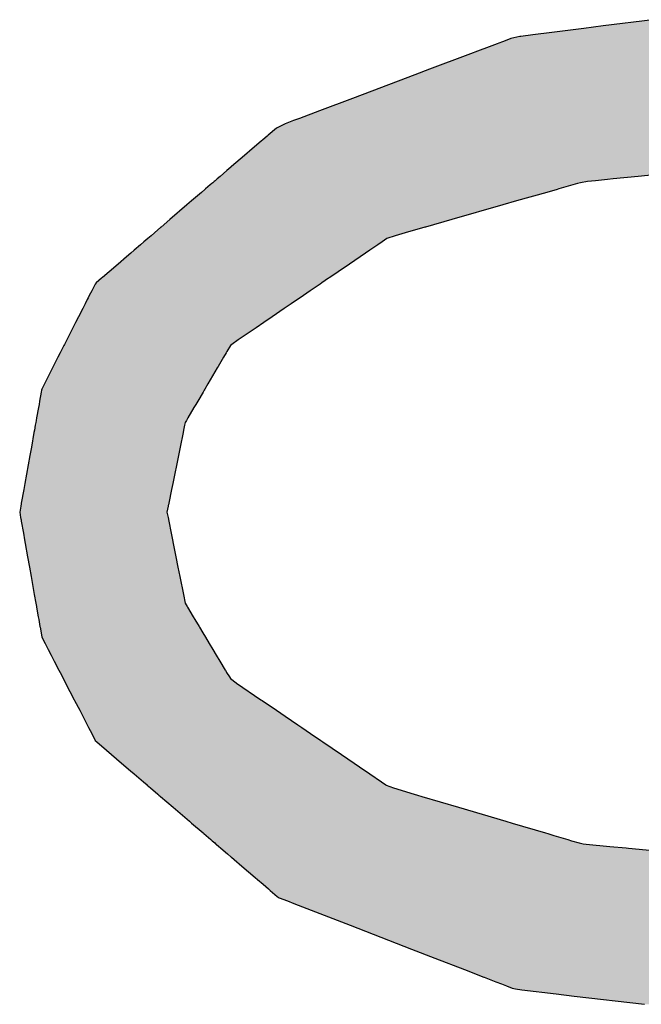
# Model space of a CAD drawing. Extents: x 9 to 585, y -104 to 369.
# Drawn here: x 374 to 378, y -12 to -5 of the extents above; entities that cross this region are included whole.
import ezdxf

# ---------------------------------------------------------------- set-up
doc = ezdxf.new("R2010")
doc.units = 0
doc.layers.add('EBENE_1', color=160, linetype='CONTINUOUS')

# ---------------------------------------------------------------- blocks, each defined once
blk = doc.blocks.new('*U23')
at = {"layer": 'EBENE_1', "color": 7, "linetype": 'CONTINUOUS'}
for p, q in [((20.2903, -34.5493), (20.2562, -34.5536)), ((20.3785, -34.5382), (20.2903, -34.5493)), ((20.1426, -34.5679), (20.1265, -34.5718)), ((20.1441, -34.5677), (20.1426, -34.5679)), ((20.1654, -34.565), (20.1441, -34.5677)), ((20.1995, -34.5607), (20.1654, -34.565)), ((20.2562, -34.5536), (20.1995, -34.5607)), ((20.1025, -34.5809), (20.0831, -34.5882)), ((20.105, -34.5799), (20.1025, -34.5809)), ((20.112, -34.5773), (20.105, -34.5799)), ((20.1226, -34.5733), (20.112, -34.5773)), ((20.1265, -34.5718), (20.1226, -34.5733)), ((20.0503, -34.6006), (19.9823, -34.6262)), ((20.0719, -34.5924), (20.0503, -34.6006)), ((20.0831, -34.5882), (20.0719, -34.5924)), ((19.9565, -34.636), (19.8801, -34.6649)), ((19.9823, -34.6262), (19.9565, -34.636)), ((19.8801, -34.6649), (19.8454, -34.678)), ((19.8454, -34.678), (19.7873, -34.6999)), ((19.7873, -34.6999), (19.7515, -34.7134)), ((19.7263, -34.7229), (19.7106, -34.7306)), ((19.7412, -34.7173), (19.7263, -34.7229)), ((19.7515, -34.7134), (19.7412, -34.7173)), ((19.7106, -34.7306), (19.6958, -34.7433)), ((19.6839, -34.7536), (19.672, -34.7637)), ((19.6864, -34.7514), (19.6839, -34.7536)), ((19.694, -34.7449), (19.6864, -34.7514)), ((19.6958, -34.7433), (19.694, -34.7449)), ((19.6718, -34.7639), (19.6502, -34.7825)), ((19.672, -34.7637), (19.6718, -34.7639)), ((19.6351, -34.7954), (19.6305, -34.7994)), ((19.6354, -34.7952), (19.6351, -34.7954)), ((19.6502, -34.7825), (19.6354, -34.7952)), ((19.6227, -34.8061), (19.6108, -34.8163)), ((19.6296, -34.8002), (19.6227, -34.8061)), ((19.6305, -34.7994), (19.6296, -34.8002)), ((20.4523, -34.8061), (20.3522, -34.8163)), ((19.5961, -34.829), (19.5933, -34.8313)), ((19.5978, -34.8275), (19.5961, -34.829)), ((19.6001, -34.8255), (19.5978, -34.8275)), ((19.6018, -34.824), (19.6001, -34.8255)), ((19.6043, -34.8219), (19.6018, -34.824)), ((19.6055, -34.8209), (19.6043, -34.8219)), ((19.6108, -34.8163), (19.6055, -34.8209)), ((20.2447, -34.829), (20.2365, -34.8313)), ((20.2498, -34.8275), (20.2447, -34.829)), ((20.2627, -34.8255), (20.2498, -34.8275)), ((20.2768, -34.824), (20.2627, -34.8255)), ((20.298, -34.8219), (20.2768, -34.824)), ((20.3078, -34.8209), (20.298, -34.8219)), ((20.3522, -34.8163), (20.3078, -34.8209)), ((19.5779, -34.8446), (19.5601, -34.8599)), ((19.584, -34.8393), (19.5779, -34.8446)), ((19.585, -34.8385), (19.584, -34.8393)), ((19.5933, -34.8313), (19.585, -34.8385)), ((20.1902, -34.8446), (20.1368, -34.8599)), ((20.2086, -34.8393), (20.1902, -34.8446)), ((20.2114, -34.8385), (20.2086, -34.8393)), ((20.2365, -34.8313), (20.2114, -34.8385)), ((19.5601, -34.8599), (19.5519, -34.8669)), ((20.1368, -34.8599), (20.1121, -34.8669)), ((19.5519, -34.8669), (19.5218, -34.8928)), ((20.1121, -34.8669), (20.0219, -34.8928)), ((19.5218, -34.8928), (19.5062, -34.9062)), ((20.0219, -34.8928), (19.9751, -34.9062)), ((19.4942, -34.9165), (19.4883, -34.9215)), ((19.5057, -34.9066), (19.4942, -34.9165)), ((19.5062, -34.9062), (19.5057, -34.9066)), ((19.9392, -34.9165), (19.9216, -34.9215)), ((19.9737, -34.9066), (19.9392, -34.9165)), ((19.9751, -34.9062), (19.9737, -34.9066)), ((19.4756, -34.9324), (19.4696, -34.9376)), ((19.4825, -34.9265), (19.4756, -34.9324)), ((19.4883, -34.9215), (19.4825, -34.9265)), ((19.898, -34.9324), (19.8905, -34.9376)), ((19.9067, -34.9265), (19.898, -34.9324)), ((19.9216, -34.9215), (19.9067, -34.9265)), ((19.4523, -34.9525), (19.4449, -34.9588)), ((19.4585, -34.9471), (19.4523, -34.9525)), ((19.4696, -34.9376), (19.4585, -34.9471)), ((19.8686, -34.9525), (19.8593, -34.9588)), ((19.8765, -34.9471), (19.8686, -34.9525)), ((19.8905, -34.9376), (19.8765, -34.9471)), ((19.4449, -34.9588), (19.4297, -34.9718)), ((19.8593, -34.9588), (19.8403, -34.9718)), ((19.4138, -34.9855), (19.402, -34.9956)), ((19.4297, -34.9718), (19.4138, -34.9855)), ((19.8202, -34.9855), (19.8054, -34.9956)), ((19.8403, -34.9718), (19.8202, -34.9855)), ((19.3909, -35.0052), (19.3891, -35.0074)), ((19.4003, -34.9971), (19.3909, -35.0052)), ((19.402, -34.9956), (19.4003, -34.9971)), ((19.7914, -35.0052), (19.7882, -35.0074)), ((19.8033, -34.9971), (19.7914, -35.0052)), ((19.8054, -34.9956), (19.8033, -34.9971)), ((19.383, -35.0193), (19.3788, -35.0277)), ((19.3891, -35.0074), (19.383, -35.0193)), ((19.7708, -35.0193), (19.7585, -35.0277)), ((19.7882, -35.0074), (19.7708, -35.0193)), ((19.3752, -35.0348), (19.3713, -35.0424)), ((19.3767, -35.0317), (19.3752, -35.0348)), ((19.3788, -35.0277), (19.3767, -35.0317)), ((19.7481, -35.0348), (19.7369, -35.0424)), ((19.7526, -35.0317), (19.7481, -35.0348)), ((19.7585, -35.0277), (19.7526, -35.0317)), ((19.3671, -35.0507), (19.3596, -35.0654)), ((19.3713, -35.0424), (19.3671, -35.0507)), ((19.7247, -35.0507), (19.7032, -35.0654)), ((19.7369, -35.0424), (19.7247, -35.0507)), ((19.3596, -35.0654), (19.3545, -35.0754)), ((19.7032, -35.0654), (19.6886, -35.0754)), ((19.3497, -35.0849), (19.3387, -35.1066)), ((19.3545, -35.0754), (19.3497, -35.0849)), ((19.6747, -35.0849), (19.6429, -35.1066)), ((19.6886, -35.0754), (19.6747, -35.0849)), ((19.3387, -35.1066), (19.3346, -35.1146)), ((19.6429, -35.1066), (19.6314, -35.1146)), ((19.3284, -35.1268), (19.327, -35.1295)), ((19.3338, -35.1162), (19.3284, -35.1268)), ((19.3346, -35.1146), (19.3338, -35.1162)), ((19.623, -35.1268), (19.6214, -35.1295)), ((19.6292, -35.1162), (19.623, -35.1268)), ((19.6314, -35.1146), (19.6292, -35.1162)), ((19.3232, -35.137), (19.3148, -35.1536)), ((19.327, -35.1295), (19.3232, -35.137)), ((19.617, -35.137), (19.6073, -35.1536)), ((19.6214, -35.1295), (19.617, -35.137)), ((19.3134, -35.1563), (19.2992, -35.1843)), ((19.3148, -35.1536), (19.3134, -35.1563)), ((19.6057, -35.1563), (19.5893, -35.1843)), ((19.6073, -35.1536), (19.6057, -35.1563)), ((19.2941, -35.1959), (19.2935, -35.1993)), ((19.2945, -35.1939), (19.2941, -35.1959)), ((19.2992, -35.1843), (19.2945, -35.1939)), ((19.5824, -35.1959), (19.5805, -35.1993)), ((19.5836, -35.1939), (19.5824, -35.1959)), ((19.5893, -35.1843), (19.5836, -35.1939)), ((19.2907, -35.2151), (19.2896, -35.2214)), ((19.2935, -35.1993), (19.2907, -35.2151)), ((19.5712, -35.2151), (19.5675, -35.2214)), ((19.5805, -35.1993), (19.5712, -35.2151)), ((19.2886, -35.2266), (19.2853, -35.245)), ((19.2896, -35.2214), (19.2886, -35.2266)), ((19.5644, -35.2266), (19.5537, -35.245)), ((19.5675, -35.2214), (19.5644, -35.2266)), ((19.2845, -35.2495), (19.2838, -35.2533)), ((19.2853, -35.245), (19.2845, -35.2495)), ((19.5511, -35.2495), (19.5488, -35.2533)), ((19.5537, -35.245), (19.5511, -35.2495)), ((19.2814, -35.2668), (19.2806, -35.271)), ((19.283, -35.2577), (19.2814, -35.2668)), ((19.2838, -35.2533), (19.283, -35.2577)), ((19.5461, -35.2668), (19.5452, -35.271)), ((19.5479, -35.2577), (19.5461, -35.2668)), ((19.5488, -35.2533), (19.5479, -35.2577)), ((19.2806, -35.271), (19.276, -35.2966)), ((19.5452, -35.271), (19.54, -35.2966)), ((19.276, -35.2966), (19.2734, -35.3115)), ((19.54, -35.2966), (19.537, -35.3115)), ((19.2734, -35.3115), (19.2644, -35.3613)), ((19.537, -35.3115), (19.5268, -35.3613)), ((19.2625, -35.372), (19.2582, -35.3963)), ((19.2644, -35.3613), (19.2625, -35.372)), ((19.5246, -35.372), (19.5197, -35.3963)), ((19.5268, -35.3613), (19.5246, -35.372)), ((19.2572, -35.4019), (19.2553, -35.4121)), ((19.2574, -35.4006), (19.2572, -35.4019)), ((19.2577, -35.399), (19.2574, -35.4006)), ((19.2582, -35.3963), (19.2577, -35.399)), ((19.5185, -35.4019), (19.5165, -35.4121)), ((19.5188, -35.4006), (19.5185, -35.4019)), ((19.5191, -35.399), (19.5188, -35.4006)), ((19.5197, -35.3963), (19.5191, -35.399)), ((19.2553, -35.4121), (19.257, -35.4217)), ((19.257, -35.4217), (19.2575, -35.4245)), ((19.2575, -35.4245), (19.2577, -35.4255)), ((19.5165, -35.4121), (19.5184, -35.4217)), ((19.5184, -35.4217), (19.519, -35.4245)), ((19.519, -35.4245), (19.5191, -35.4255)), ((19.2577, -35.4255), (19.2582, -35.428)), ((19.2582, -35.428), (19.262, -35.4497)), ((19.5191, -35.4255), (19.5197, -35.428)), ((19.5197, -35.428), (19.524, -35.4497)), ((19.262, -35.4497), (19.2641, -35.4616)), ((19.524, -35.4497), (19.5264, -35.4616)), ((19.2641, -35.4616), (19.2652, -35.4681)), ((19.2652, -35.4681), (19.2694, -35.4915)), ((19.5264, -35.4616), (19.5277, -35.4681)), ((19.5277, -35.4681), (19.5323, -35.4915)), ((19.2694, -35.4915), (19.2726, -35.5096)), ((19.5323, -35.4915), (19.5359, -35.5096)), ((19.2726, -35.5096), (19.2756, -35.5265)), ((19.5359, -35.5096), (19.5393, -35.5265)), ((19.2756, -35.5265), (19.2812, -35.5582)), ((19.5393, -35.5265), (19.5456, -35.5582)), ((19.2812, -35.5582), (19.2812, -35.5584)), ((19.2812, -35.5584), (19.2839, -35.5735)), ((19.5456, -35.5582), (19.5457, -35.5584)), ((19.5457, -35.5584), (19.5487, -35.5735)), ((19.2839, -35.5735), (19.2839, -35.5738)), ((19.2839, -35.5738), (19.285, -35.5797)), ((19.285, -35.5797), (19.2851, -35.5808)), ((19.2851, -35.5808), (19.2882, -35.5978)), ((19.5487, -35.5735), (19.5488, -35.5738)), ((19.5488, -35.5738), (19.5521, -35.5797)), ((19.5521, -35.5797), (19.5527, -35.5808)), ((19.5527, -35.5808), (19.563, -35.5978)), ((19.2882, -35.5978), (19.289, -35.6027)), ((19.563, -35.5978), (19.5659, -35.6027)), ((19.289, -35.6027), (19.2913, -35.6153)), ((19.2913, -35.6153), (19.2914, -35.6164)), ((19.2914, -35.6164), (19.2932, -35.6262)), ((19.5659, -35.6027), (19.5735, -35.6153)), ((19.5735, -35.6153), (19.5741, -35.6164)), ((19.5741, -35.6164), (19.58, -35.6262)), ((19.2932, -35.6262), (19.2946, -35.6341)), ((19.2946, -35.6341), (19.3003, -35.6452)), ((19.58, -35.6262), (19.5848, -35.6341)), ((19.5848, -35.6341), (19.5915, -35.6452)), ((19.3003, -35.6452), (19.3058, -35.6558)), ((19.5915, -35.6452), (19.5979, -35.6558)), ((19.3058, -35.6558), (19.311, -35.6659)), ((19.311, -35.6659), (19.3167, -35.6768)), ((19.5979, -35.6558), (19.604, -35.6659)), ((19.604, -35.6659), (19.6105, -35.6768)), ((19.3167, -35.6768), (19.3248, -35.6925)), ((19.6105, -35.6768), (19.62, -35.6925)), ((19.3248, -35.6925), (19.325, -35.693)), ((19.325, -35.693), (19.3269, -35.6966)), ((19.3269, -35.6966), (19.3311, -35.7047)), ((19.62, -35.6925), (19.6202, -35.693)), ((19.6202, -35.693), (19.6224, -35.6966)), ((19.6224, -35.6966), (19.6273, -35.7047)), ((19.3311, -35.7047), (19.3325, -35.7075)), ((19.3325, -35.7075), (19.3364, -35.7149)), ((19.3364, -35.7149), (19.3367, -35.7156)), ((19.3367, -35.7156), (19.352, -35.7451)), ((19.6273, -35.7047), (19.629, -35.7075)), ((19.629, -35.7075), (19.6392, -35.7149)), ((19.6392, -35.7149), (19.6401, -35.7156)), ((19.6401, -35.7156), (19.6833, -35.7451)), ((19.352, -35.7451), (19.3527, -35.7464)), ((19.3527, -35.7464), (19.3617, -35.7638)), ((19.6833, -35.7451), (19.6852, -35.7464)), ((19.6852, -35.7464), (19.7107, -35.7638)), ((19.3617, -35.7638), (19.3671, -35.7742)), ((19.3671, -35.7742), (19.3751, -35.7897)), ((19.7107, -35.7638), (19.726, -35.7742)), ((19.726, -35.7742), (19.7486, -35.7897)), ((19.3751, -35.7897), (19.3764, -35.7923)), ((19.7486, -35.7897), (19.7524, -35.7923)), ((19.3764, -35.7923), (19.3776, -35.7946)), ((19.3776, -35.7946), (19.3802, -35.7996)), ((19.3802, -35.7996), (19.3831, -35.8052)), ((19.3831, -35.8052), (19.3894, -35.8174)), ((19.7524, -35.7923), (19.7558, -35.7946)), ((19.7558, -35.7946), (19.7632, -35.7996)), ((19.7632, -35.7996), (19.7714, -35.8052)), ((19.7714, -35.8052), (19.7892, -35.8174)), ((19.3894, -35.8174), (19.3921, -35.82)), ((19.3921, -35.82), (19.4053, -35.8313)), ((19.7892, -35.8174), (19.793, -35.82)), ((19.793, -35.82), (19.8096, -35.8313)), ((19.4053, -35.8313), (19.4089, -35.8343)), ((19.4089, -35.8343), (19.4094, -35.8348)), ((19.4094, -35.8348), (19.4273, -35.8502)), ((19.8096, -35.8313), (19.814, -35.8343)), ((19.814, -35.8343), (19.8147, -35.8348)), ((19.8147, -35.8348), (19.8372, -35.8502)), ((19.4273, -35.8502), (19.4527, -35.8719)), ((19.8372, -35.8502), (19.8691, -35.8719)), ((19.4527, -35.8719), (19.455, -35.8739)), ((19.455, -35.8739), (19.4585, -35.8769)), ((19.4585, -35.8769), (19.4751, -35.8911)), ((19.8691, -35.8719), (19.872, -35.8739)), ((19.872, -35.8739), (19.8764, -35.8769)), ((19.8764, -35.8769), (19.8972, -35.8911)), ((19.4751, -35.8911), (19.4812, -35.8963)), ((19.4812, -35.8963), (19.4816, -35.8967)), ((19.8972, -35.8911), (19.9049, -35.8963)), ((19.9049, -35.8963), (19.9054, -35.8967)), ((19.4816, -35.8967), (19.4875, -35.9018)), ((19.4875, -35.9018), (19.5002, -35.9127)), ((19.5002, -35.9127), (19.5022, -35.9144)), ((19.9054, -35.8967), (19.9185, -35.9018)), ((19.9185, -35.9018), (19.9551, -35.9127)), ((19.9551, -35.9127), (19.9609, -35.9144)), ((19.5022, -35.9144), (19.5049, -35.9167)), ((19.5049, -35.9167), (19.5273, -35.9359)), ((19.9609, -35.9144), (19.9686, -35.9167)), ((19.9686, -35.9167), (20.0337, -35.9359)), ((19.5273, -35.9359), (19.5563, -35.9608)), ((20.0337, -35.9359), (20.1174, -35.9608)), ((19.5563, -35.9608), (19.5603, -35.9642)), ((19.5603, -35.9642), (19.5807, -35.9817)), ((20.1174, -35.9608), (20.1291, -35.9642)), ((20.1291, -35.9642), (20.1881, -35.9817)), ((19.5807, -35.9817), (19.582, -35.9828)), ((19.582, -35.9828), (19.5858, -35.9861)), ((20.1881, -35.9817), (20.1919, -35.9828)), ((20.1919, -35.9828), (20.2028, -35.9861)), ((19.5858, -35.9861), (19.5943, -35.9934)), ((19.5943, -35.9934), (19.5967, -35.9954)), ((19.5967, -35.9954), (19.6013, -35.9994)), ((19.6013, -35.9994), (19.6028, -36.0007)), ((19.6028, -36.0007), (19.604, -36.0018)), ((20.2028, -35.9861), (20.2275, -35.9934)), ((20.2275, -35.9934), (20.2344, -35.9954)), ((20.2344, -35.9954), (20.2477, -35.9994)), ((20.2477, -35.9994), (20.2547, -36.0007)), ((20.2547, -36.0007), (20.2602, -36.0018)), ((19.604, -36.0018), (19.6085, -36.0056)), ((19.6085, -36.0056), (19.6115, -36.0082)), ((19.6115, -36.0082), (19.612, -36.0086)), ((19.612, -36.0086), (19.6237, -36.0186)), ((19.6237, -36.0186), (19.6306, -36.0245)), ((20.2602, -36.0018), (20.3023, -36.0056)), ((20.3023, -36.0056), (20.3308, -36.0082)), ((20.3308, -36.0082), (20.3351, -36.0086)), ((20.3351, -36.0086), (20.4452, -36.0186)), ((19.6306, -36.0245), (19.6309, -36.0247)), ((19.6309, -36.0247), (19.6355, -36.0287)), ((19.6355, -36.0287), (19.6357, -36.0289)), ((19.6357, -36.0289), (19.6494, -36.0406)), ((19.6494, -36.0406), (19.6729, -36.0609)), ((19.6729, -36.0609), (19.677, -36.0643)), ((19.677, -36.0643), (19.6869, -36.0728)), ((19.6869, -36.0728), (19.6964, -36.081)), ((19.6964, -36.081), (19.6994, -36.0836)), ((19.6994, -36.0836), (19.7121, -36.0945)), ((19.7121, -36.0945), (19.7157, -36.0968)), ((19.7157, -36.0968), (19.7302, -36.1024)), ((19.7302, -36.1024), (19.7418, -36.107)), ((19.7418, -36.107), (19.7951, -36.1276)), ((19.7951, -36.1276), (19.8415, -36.1456)), ((19.8415, -36.1456), (19.9502, -36.1877)), ((19.9502, -36.1877), (19.9918, -36.2038)), ((19.9918, -36.2038), (20.0442, -36.2241)), ((20.0442, -36.2241), (20.0784, -36.2374)), ((20.0784, -36.2374), (20.079, -36.2376)), ((20.079, -36.2376), (20.1, -36.2457)), ((20.1, -36.2457), (20.1101, -36.2496)), ((20.1101, -36.2496), (20.1101, -36.2497)), ((20.1101, -36.2497), (20.1189, -36.2531)), ((20.1189, -36.2531), (20.1291, -36.257)), ((20.1291, -36.257), (20.1345, -36.2581)), ((20.1345, -36.2581), (20.146, -36.2603)), ((20.146, -36.2603), (20.207, -36.2674)), ((20.207, -36.2674), (20.239, -36.2712)), ((20.239, -36.2712), (20.3637, -36.2858))]:
    blk.add_line(p, q, dxfattribs=at)
for points in [[(20.2903, -34.5493), (20.2562, -34.5536), (20.828, -34.5536)], [(20.3785, -34.5382), (20.2903, -34.5493), (20.7966, -34.5493)], [(20.1426, -34.5679), (20.1265, -34.5718), (20.9605, -34.5718)], [(20.1441, -34.5677), (20.1426, -34.5679), (20.9324, -34.5679)], [(20.1654, -34.565), (20.1441, -34.5677), (20.9311, -34.5677)], [(20.1995, -34.5607), (20.1654, -34.565), (20.9115, -34.565)], [(20.2562, -34.5536), (20.1995, -34.5607), (20.8801, -34.5607)], [(20.1025, -34.5809), (20.0831, -34.5882), (21.037, -34.5882)], [(20.105, -34.5799), (20.1025, -34.5809), (21.0194, -34.5809)], [(20.112, -34.5773), (20.105, -34.5799), (21.0144, -34.5799)], [(20.1226, -34.5733), (20.112, -34.5773), (21.0004, -34.5773)], [(20.1265, -34.5718), (20.1226, -34.5733), (20.9715, -34.5733)], [(20.0503, -34.6006), (19.9823, -34.6262), (21.1286, -34.6262)], [(20.0719, -34.5924), (20.0503, -34.6006), (21.0668, -34.6006)], [(20.0831, -34.5882), (20.0719, -34.5924), (21.0472, -34.5924)], [(19.9565, -34.636), (19.8801, -34.6649), (21.2215, -34.6649)], [(19.9823, -34.6262), (19.9565, -34.636), (21.152, -34.636)], [(19.8801, -34.6649), (19.8454, -34.678), (21.253, -34.678)], [(19.8454, -34.678), (19.7873, -34.6999), (21.3058, -34.6999)], [(19.7873, -34.6999), (19.7515, -34.7134), (21.3384, -34.7134)], [(19.7263, -34.7229), (19.7106, -34.7306), (21.3798, -34.7306)], [(19.7412, -34.7173), (19.7263, -34.7229), (21.3612, -34.7229)], [(19.7515, -34.7134), (19.7412, -34.7173), (21.3477, -34.7173)], [(19.7106, -34.7306), (19.6958, -34.7433), (21.4102, -34.7433)], [(19.6839, -34.7536), (19.672, -34.7637), (21.4439, -34.7637)], [(19.6864, -34.7514), (19.6839, -34.7536), (21.4333, -34.7536)], [(19.694, -34.7449), (19.6864, -34.7514), (21.4297, -34.7514)], [(19.6958, -34.7433), (19.694, -34.7449), (21.4141, -34.7449)], [(19.6718, -34.7639), (19.6502, -34.7825), (21.4637, -34.7825)], [(19.672, -34.7637), (19.6718, -34.7639), (21.4442, -34.7639)], [(19.6351, -34.7954), (19.6305, -34.7994), (20.5186, -34.7994)], [(19.6354, -34.7952), (19.6351, -34.7954), (20.5573, -34.7954)], [(19.6502, -34.7825), (19.6354, -34.7952), (21.4771, -34.7952)], [(19.6227, -34.8061), (19.6108, -34.8163), (20.3522, -34.8163)], [(19.6296, -34.8002), (19.6227, -34.8061), (20.4523, -34.8061)], [(19.6305, -34.7994), (19.6296, -34.8002), (20.5106, -34.8002)], [(19.5961, -34.829), (19.5933, -34.8313), (20.2365, -34.8313)], [(19.5978, -34.8275), (19.5961, -34.829), (20.2447, -34.829)], [(19.6001, -34.8255), (19.5978, -34.8275), (20.2498, -34.8275)], [(19.6018, -34.824), (19.6001, -34.8255), (20.2627, -34.8255)], [(19.6043, -34.8219), (19.6018, -34.824), (20.2768, -34.824)], [(19.6055, -34.8209), (19.6043, -34.8219), (20.298, -34.8219)], [(19.6108, -34.8163), (19.6055, -34.8209), (20.3078, -34.8209)], [(19.5779, -34.8446), (19.5601, -34.8599), (20.1368, -34.8599)], [(19.584, -34.8393), (19.5779, -34.8446), (20.1902, -34.8446)], [(19.585, -34.8385), (19.584, -34.8393), (20.2086, -34.8393)], [(19.5933, -34.8313), (19.585, -34.8385), (20.2114, -34.8385)], [(19.5601, -34.8599), (19.5519, -34.8669), (20.1121, -34.8669)], [(19.5519, -34.8669), (19.5218, -34.8928), (20.0219, -34.8928)], [(19.5218, -34.8928), (19.5062, -34.9062), (19.9751, -34.9062)], [(19.4942, -34.9165), (19.4883, -34.9215), (19.9216, -34.9215)], [(19.5057, -34.9066), (19.4942, -34.9165), (19.9392, -34.9165)], [(19.5062, -34.9062), (19.5057, -34.9066), (19.9737, -34.9066)], [(19.4756, -34.9324), (19.4696, -34.9376), (19.8905, -34.9376)], [(19.4825, -34.9265), (19.4756, -34.9324), (19.898, -34.9324)], [(19.4883, -34.9215), (19.4825, -34.9265), (19.9067, -34.9265)], [(19.4523, -34.9525), (19.4449, -34.9588), (19.8593, -34.9588)], [(19.4585, -34.9471), (19.4523, -34.9525), (19.8686, -34.9525)], [(19.4696, -34.9376), (19.4585, -34.9471), (19.8765, -34.9471)], [(19.4449, -34.9588), (19.4297, -34.9718), (19.8403, -34.9718)], [(19.4138, -34.9855), (19.402, -34.9956), (19.8054, -34.9956)], [(19.4297, -34.9718), (19.4138, -34.9855), (19.8202, -34.9855)], [(19.3909, -35.0052), (19.3891, -35.0074), (19.7882, -35.0074)], [(19.4003, -34.9971), (19.3909, -35.0052), (19.7914, -35.0052)], [(19.402, -34.9956), (19.4003, -34.9971), (19.8033, -34.9971)], [(19.383, -35.0193), (19.3788, -35.0277), (19.7585, -35.0277)], [(19.3891, -35.0074), (19.383, -35.0193), (19.7708, -35.0193)], [(19.3752, -35.0348), (19.3713, -35.0424), (19.7369, -35.0424)], [(19.3767, -35.0317), (19.3752, -35.0348), (19.7481, -35.0348)], [(19.3788, -35.0277), (19.3767, -35.0317), (19.7526, -35.0317)], [(19.3671, -35.0507), (19.3596, -35.0654), (19.7032, -35.0654)], [(19.3713, -35.0424), (19.3671, -35.0507), (19.7247, -35.0507)], [(19.3596, -35.0654), (19.3545, -35.0754), (19.6886, -35.0754)], [(19.3497, -35.0849), (19.3387, -35.1066), (19.6429, -35.1066)], [(19.3545, -35.0754), (19.3497, -35.0849), (19.6747, -35.0849)], [(19.3387, -35.1066), (19.3346, -35.1146), (19.6314, -35.1146)], [(19.3284, -35.1268), (19.327, -35.1295), (19.6214, -35.1295)], [(19.3338, -35.1162), (19.3284, -35.1268), (19.623, -35.1268)], [(19.3346, -35.1146), (19.3338, -35.1162), (19.6292, -35.1162)], [(19.3232, -35.137), (19.3148, -35.1536), (19.6073, -35.1536)], [(19.327, -35.1295), (19.3232, -35.137), (19.617, -35.137)], [(19.3134, -35.1563), (19.2992, -35.1843), (19.5893, -35.1843)], [(19.3148, -35.1536), (19.3134, -35.1563), (19.6057, -35.1563)], [(19.2941, -35.1959), (19.2935, -35.1993), (19.5805, -35.1993)], [(19.2945, -35.1939), (19.2941, -35.1959), (19.5824, -35.1959)], [(19.2992, -35.1843), (19.2945, -35.1939), (19.5836, -35.1939)], [(19.2907, -35.2151), (19.2896, -35.2214), (19.5675, -35.2214)], [(19.2935, -35.1993), (19.2907, -35.2151), (19.5712, -35.2151)], [(19.2886, -35.2266), (19.2853, -35.245), (19.5537, -35.245)], [(19.2896, -35.2214), (19.2886, -35.2266), (19.5644, -35.2266)], [(19.2845, -35.2495), (19.2838, -35.2533), (19.5488, -35.2533)], [(19.2853, -35.245), (19.2845, -35.2495), (19.5511, -35.2495)], [(19.2814, -35.2668), (19.2806, -35.271), (19.5452, -35.271)], [(19.283, -35.2577), (19.2814, -35.2668), (19.5461, -35.2668)], [(19.2838, -35.2533), (19.283, -35.2577), (19.5479, -35.2577)], [(19.2806, -35.271), (19.276, -35.2966), (19.54, -35.2966)], [(19.276, -35.2966), (19.2734, -35.3115), (19.537, -35.3115)], [(19.2734, -35.3115), (19.2644, -35.3613), (19.5268, -35.3613)], [(19.2625, -35.372), (19.2582, -35.3963), (19.5197, -35.3963)], [(19.2644, -35.3613), (19.2625, -35.372), (19.5246, -35.372)], [(19.2572, -35.4019), (19.2553, -35.4121), (19.5165, -35.4121)], [(19.2574, -35.4006), (19.2572, -35.4019), (19.5185, -35.4019)], [(19.2577, -35.399), (19.2574, -35.4006), (19.5188, -35.4006)], [(19.2582, -35.3963), (19.2577, -35.399), (19.5191, -35.399)], [(19.2553, -35.4121), (19.257, -35.4217), (19.5184, -35.4217)], [(19.257, -35.4217), (19.2575, -35.4245), (19.519, -35.4245)], [(19.2575, -35.4245), (19.2577, -35.4255), (19.5191, -35.4255)], [(19.2577, -35.4255), (19.2582, -35.428), (19.5197, -35.428)], [(19.2582, -35.428), (19.262, -35.4497), (19.524, -35.4497)], [(19.262, -35.4497), (19.2641, -35.4616), (19.5264, -35.4616)], [(19.2641, -35.4616), (19.2652, -35.4681), (19.5277, -35.4681)], [(19.2652, -35.4681), (19.2694, -35.4915), (19.5323, -35.4915)], [(19.2694, -35.4915), (19.2726, -35.5096), (19.5359, -35.5096)], [(19.2726, -35.5096), (19.2756, -35.5265), (19.5393, -35.5265)], [(19.2756, -35.5265), (19.2812, -35.5582), (19.5456, -35.5582)], [(19.2812, -35.5582), (19.2812, -35.5584), (19.5457, -35.5584)], [(19.2812, -35.5584), (19.2839, -35.5735), (19.5487, -35.5735)], [(19.2839, -35.5735), (19.2839, -35.5738), (19.5488, -35.5738)], [(19.2839, -35.5738), (19.285, -35.5797), (19.5521, -35.5797)], [(19.285, -35.5797), (19.2851, -35.5808), (19.5527, -35.5808)], [(19.2851, -35.5808), (19.2882, -35.5978), (19.563, -35.5978)], [(19.2882, -35.5978), (19.289, -35.6027), (19.5659, -35.6027)], [(19.289, -35.6027), (19.2913, -35.6153), (19.5735, -35.6153)], [(19.2913, -35.6153), (19.2914, -35.6164), (19.5741, -35.6164)], [(19.2914, -35.6164), (19.2932, -35.6262), (19.58, -35.6262)], [(19.2932, -35.6262), (19.2946, -35.6341), (19.5848, -35.6341)], [(19.2946, -35.6341), (19.3003, -35.6452), (19.5915, -35.6452)], [(19.3003, -35.6452), (19.3058, -35.6558), (19.5979, -35.6558)], [(19.3058, -35.6558), (19.311, -35.6659), (19.604, -35.6659)], [(19.311, -35.6659), (19.3167, -35.6768), (19.6105, -35.6768)], [(19.3167, -35.6768), (19.3248, -35.6925), (19.62, -35.6925)], [(19.3248, -35.6925), (19.325, -35.693), (19.6202, -35.693)], [(19.325, -35.693), (19.3269, -35.6966), (19.6224, -35.6966)], [(19.3269, -35.6966), (19.3311, -35.7047), (19.6273, -35.7047)], [(19.3311, -35.7047), (19.3325, -35.7075), (19.629, -35.7075)], [(19.3325, -35.7075), (19.3364, -35.7149), (19.6392, -35.7149)], [(19.3364, -35.7149), (19.3367, -35.7156), (19.6401, -35.7156)], [(19.3367, -35.7156), (19.352, -35.7451), (19.6833, -35.7451)], [(19.352, -35.7451), (19.3527, -35.7464), (19.6852, -35.7464)], [(19.3527, -35.7464), (19.3617, -35.7638), (19.7107, -35.7638)], [(19.3617, -35.7638), (19.3671, -35.7742), (19.726, -35.7742)], [(19.3671, -35.7742), (19.3751, -35.7897), (19.7486, -35.7897)], [(19.3751, -35.7897), (19.3764, -35.7923), (19.7524, -35.7923)], [(19.3764, -35.7923), (19.3776, -35.7946), (19.7558, -35.7946)], [(19.3776, -35.7946), (19.3802, -35.7996), (19.7632, -35.7996)], [(19.3802, -35.7996), (19.3831, -35.8052), (19.7714, -35.8052)], [(19.3831, -35.8052), (19.3894, -35.8174), (19.7892, -35.8174)], [(19.3894, -35.8174), (19.3921, -35.82), (19.793, -35.82)], [(19.3921, -35.82), (19.4053, -35.8313), (19.8096, -35.8313)], [(19.4053, -35.8313), (19.4089, -35.8343), (19.814, -35.8343)], [(19.4089, -35.8343), (19.4094, -35.8348), (19.8147, -35.8348)], [(19.4094, -35.8348), (19.4273, -35.8502), (19.8372, -35.8502)], [(19.4273, -35.8502), (19.4527, -35.8719), (19.8691, -35.8719)], [(19.4527, -35.8719), (19.455, -35.8739), (19.872, -35.8739)], [(19.455, -35.8739), (19.4585, -35.8769), (19.8764, -35.8769)], [(19.4585, -35.8769), (19.4751, -35.8911), (19.8972, -35.8911)], [(19.4751, -35.8911), (19.4812, -35.8963), (19.9049, -35.8963)], [(19.4812, -35.8963), (19.4816, -35.8967), (19.9054, -35.8967)], [(19.4816, -35.8967), (19.4875, -35.9018), (19.9185, -35.9018)], [(19.4875, -35.9018), (19.5002, -35.9127), (19.9551, -35.9127)], [(19.5002, -35.9127), (19.5022, -35.9144), (19.9609, -35.9144)], [(19.5022, -35.9144), (19.5049, -35.9167), (19.9686, -35.9167)], [(19.5049, -35.9167), (19.5273, -35.9359), (20.0337, -35.9359)], [(19.5273, -35.9359), (19.5563, -35.9608), (20.1174, -35.9608)], [(19.5563, -35.9608), (19.5603, -35.9642), (20.1291, -35.9642)], [(19.5603, -35.9642), (19.5807, -35.9817), (20.1881, -35.9817)], [(19.5807, -35.9817), (19.582, -35.9828), (20.1919, -35.9828)], [(19.582, -35.9828), (19.5858, -35.9861), (20.2028, -35.9861)], [(19.5858, -35.9861), (19.5943, -35.9934), (20.2275, -35.9934)], [(19.5943, -35.9934), (19.5967, -35.9954), (20.2344, -35.9954)], [(19.5967, -35.9954), (19.6013, -35.9994), (20.2477, -35.9994)], [(19.6013, -35.9994), (19.6028, -36.0007), (20.2547, -36.0007)], [(19.6028, -36.0007), (19.604, -36.0018), (20.2602, -36.0018)], [(19.604, -36.0018), (19.6085, -36.0056), (20.3023, -36.0056)], [(19.6085, -36.0056), (19.6115, -36.0082), (20.3308, -36.0082)], [(19.6115, -36.0082), (19.612, -36.0086), (20.3351, -36.0086)], [(19.612, -36.0086), (19.6237, -36.0186), (20.4452, -36.0186)], [(19.6237, -36.0186), (19.6306, -36.0245), (20.5107, -36.0245)], [(19.6306, -36.0245), (19.6309, -36.0247), (20.5132, -36.0247)], [(19.6309, -36.0247), (19.6355, -36.0287), (20.5568, -36.0287)], [(19.6355, -36.0287), (19.6357, -36.0289), (20.5688, -36.0289)], [(19.6357, -36.0289), (19.6494, -36.0406), (21.4684, -36.0406)], [(19.6494, -36.0406), (19.6729, -36.0609), (21.4471, -36.0609)], [(19.6729, -36.0609), (19.677, -36.0643), (21.4434, -36.0643)], [(19.677, -36.0643), (19.6869, -36.0728), (21.4345, -36.0728)], [(19.6869, -36.0728), (19.6964, -36.081), (21.4181, -36.081)], [(19.6964, -36.081), (19.6994, -36.0836), (21.4119, -36.0836)], [(19.6994, -36.0836), (19.7121, -36.0945), (21.3856, -36.0945)], [(19.7121, -36.0945), (19.7157, -36.0968), (21.38, -36.0968)], [(19.7157, -36.0968), (19.7302, -36.1024), (21.3665, -36.1024)], [(19.7302, -36.1024), (19.7418, -36.107), (21.3556, -36.107)], [(19.7418, -36.107), (19.7951, -36.1276), (21.3059, -36.1276)], [(19.7951, -36.1276), (19.8415, -36.1456), (21.2627, -36.1456)], [(19.8415, -36.1456), (19.9502, -36.1877), (21.1613, -36.1877)], [(19.9502, -36.1877), (19.9918, -36.2038), (21.1225, -36.2038)], [(19.9918, -36.2038), (20.0442, -36.2241), (21.0736, -36.2241)], [(20.0442, -36.2241), (20.0784, -36.2374), (21.0418, -36.2374)], [(20.0784, -36.2374), (20.079, -36.2376), (21.0412, -36.2376)], [(20.079, -36.2376), (20.1, -36.2457), (21.0217, -36.2457)], [(20.1, -36.2457), (20.1101, -36.2496), (21.0044, -36.2496)], [(20.1101, -36.2496), (20.1101, -36.2497), (21.0044, -36.2497)], [(20.1101, -36.2497), (20.1189, -36.2531), (20.978, -36.2531)], [(20.1189, -36.2531), (20.1291, -36.257), (20.9476, -36.257)], [(20.1291, -36.257), (20.1345, -36.2581), (20.9395, -36.2581)], [(20.1345, -36.2581), (20.146, -36.2603), (20.9226, -36.2603)], [(20.146, -36.2603), (20.207, -36.2674), (20.8674, -36.2674)], [(20.207, -36.2674), (20.239, -36.2712), (20.8386, -36.2712)], [(20.239, -36.2712), (20.3637, -36.2858), (20.726, -36.2858)]]:
    blk.add_solid(points, dxfattribs=at)
at = {"layer": 'EBENE_1', "color": 7, "linetype": 'CONTINUOUS', "extrusion": (0, 0, -1)}
for points in [[(-20.2903, -34.5493), (-20.7966, -34.5493), (-20.828, -34.5536)], [(-20.1426, -34.5679), (-20.9324, -34.5679), (-20.9605, -34.5718)], [(-20.1441, -34.5677), (-20.9311, -34.5677), (-20.9324, -34.5679)], [(-20.1654, -34.565), (-20.9115, -34.565), (-20.9311, -34.5677)], [(-20.1995, -34.5607), (-20.8801, -34.5607), (-20.9115, -34.565)], [(-20.2562, -34.5536), (-20.828, -34.5536), (-20.8801, -34.5607)], [(-20.1025, -34.5809), (-21.0194, -34.5809), (-21.037, -34.5882)], [(-20.105, -34.5799), (-21.0144, -34.5799), (-21.0194, -34.5809)], [(-20.112, -34.5773), (-21.0004, -34.5773), (-21.0144, -34.5799)], [(-20.1226, -34.5733), (-20.9715, -34.5733), (-21.0004, -34.5773)], [(-20.1265, -34.5718), (-20.9605, -34.5718), (-20.9715, -34.5733)], [(-20.0503, -34.6006), (-21.0668, -34.6006), (-21.1286, -34.6262)], [(-20.0719, -34.5924), (-21.0472, -34.5924), (-21.0668, -34.6006)], [(-20.0831, -34.5882), (-21.037, -34.5882), (-21.0472, -34.5924)], [(-19.9565, -34.636), (-21.152, -34.636), (-21.2215, -34.6649)], [(-19.9823, -34.6262), (-21.1286, -34.6262), (-21.152, -34.636)], [(-19.8801, -34.6649), (-21.2215, -34.6649), (-21.253, -34.678)], [(-19.8454, -34.678), (-21.253, -34.678), (-21.3058, -34.6999)], [(-19.7873, -34.6999), (-21.3058, -34.6999), (-21.3384, -34.7134)], [(-19.7263, -34.7229), (-21.3612, -34.7229), (-21.3798, -34.7306)], [(-19.7412, -34.7173), (-21.3477, -34.7173), (-21.3612, -34.7229)], [(-19.7515, -34.7134), (-21.3384, -34.7134), (-21.3477, -34.7173)], [(-19.7106, -34.7306), (-21.3798, -34.7306), (-21.4102, -34.7433)], [(-19.6839, -34.7536), (-21.4333, -34.7536), (-21.4439, -34.7637)], [(-19.6864, -34.7514), (-21.4297, -34.7514), (-21.4333, -34.7536)], [(-19.694, -34.7449), (-21.4141, -34.7449), (-21.4297, -34.7514)], [(-19.6958, -34.7433), (-21.4102, -34.7433), (-21.4141, -34.7449)], [(-19.6718, -34.7639), (-21.4442, -34.7639), (-21.4637, -34.7825)], [(-19.672, -34.7637), (-21.4439, -34.7637), (-21.4442, -34.7639)], [(-19.6351, -34.7954), (-20.5573, -34.7954), (-20.5186, -34.7994)], [(-19.6354, -34.7952), (-20.5591, -34.7952), (-20.5573, -34.7954)], [(-19.6502, -34.7825), (-21.4637, -34.7825), (-21.4771, -34.7952)], [(-19.6227, -34.8061), (-20.4523, -34.8061), (-20.3522, -34.8163)], [(-19.6296, -34.8002), (-20.5106, -34.8002), (-20.4523, -34.8061)], [(-19.6305, -34.7994), (-20.5186, -34.7994), (-20.5106, -34.8002)], [(-19.5961, -34.829), (-20.2447, -34.829), (-20.2365, -34.8313)], [(-19.5978, -34.8275), (-20.2498, -34.8275), (-20.2447, -34.829)], [(-19.6001, -34.8255), (-20.2627, -34.8255), (-20.2498, -34.8275)], [(-19.6018, -34.824), (-20.2768, -34.824), (-20.2627, -34.8255)], [(-19.6043, -34.8219), (-20.298, -34.8219), (-20.2768, -34.824)], [(-19.6055, -34.8209), (-20.3078, -34.8209), (-20.298, -34.8219)], [(-19.6108, -34.8163), (-20.3522, -34.8163), (-20.3078, -34.8209)], [(-19.5779, -34.8446), (-20.1902, -34.8446), (-20.1368, -34.8599)], [(-19.584, -34.8393), (-20.2086, -34.8393), (-20.1902, -34.8446)], [(-19.585, -34.8385), (-20.2114, -34.8385), (-20.2086, -34.8393)], [(-19.5933, -34.8313), (-20.2365, -34.8313), (-20.2114, -34.8385)], [(-19.5601, -34.8599), (-20.1368, -34.8599), (-20.1121, -34.8669)], [(-19.5519, -34.8669), (-20.1121, -34.8669), (-20.0219, -34.8928)], [(-19.5218, -34.8928), (-20.0219, -34.8928), (-19.9751, -34.9062)], [(-19.4942, -34.9165), (-19.9392, -34.9165), (-19.9216, -34.9215)], [(-19.5057, -34.9066), (-19.9737, -34.9066), (-19.9392, -34.9165)], [(-19.5062, -34.9062), (-19.9751, -34.9062), (-19.9737, -34.9066)], [(-19.4756, -34.9324), (-19.898, -34.9324), (-19.8905, -34.9376)], [(-19.4825, -34.9265), (-19.9067, -34.9265), (-19.898, -34.9324)], [(-19.4883, -34.9215), (-19.9216, -34.9215), (-19.9067, -34.9265)], [(-19.4523, -34.9525), (-19.8686, -34.9525), (-19.8593, -34.9588)], [(-19.4585, -34.9471), (-19.8765, -34.9471), (-19.8686, -34.9525)], [(-19.4696, -34.9376), (-19.8905, -34.9376), (-19.8765, -34.9471)], [(-19.4449, -34.9588), (-19.8593, -34.9588), (-19.8403, -34.9718)], [(-19.4138, -34.9855), (-19.8202, -34.9855), (-19.8054, -34.9956)], [(-19.4297, -34.9718), (-19.8403, -34.9718), (-19.8202, -34.9855)], [(-19.3909, -35.0052), (-19.7914, -35.0052), (-19.7882, -35.0074)], [(-19.4003, -34.9971), (-19.8033, -34.9971), (-19.7914, -35.0052)], [(-19.402, -34.9956), (-19.8054, -34.9956), (-19.8033, -34.9971)], [(-19.383, -35.0193), (-19.7708, -35.0193), (-19.7585, -35.0277)], [(-19.3891, -35.0074), (-19.7882, -35.0074), (-19.7708, -35.0193)], [(-19.3752, -35.0348), (-19.7481, -35.0348), (-19.7369, -35.0424)], [(-19.3767, -35.0317), (-19.7526, -35.0317), (-19.7481, -35.0348)], [(-19.3788, -35.0277), (-19.7585, -35.0277), (-19.7526, -35.0317)], [(-19.3671, -35.0507), (-19.7247, -35.0507), (-19.7032, -35.0654)], [(-19.3713, -35.0424), (-19.7369, -35.0424), (-19.7247, -35.0507)], [(-19.3596, -35.0654), (-19.7032, -35.0654), (-19.6886, -35.0754)], [(-19.3497, -35.0849), (-19.6747, -35.0849), (-19.6429, -35.1066)], [(-19.3545, -35.0754), (-19.6886, -35.0754), (-19.6747, -35.0849)], [(-19.3387, -35.1066), (-19.6429, -35.1066), (-19.6314, -35.1146)], [(-19.3284, -35.1268), (-19.623, -35.1268), (-19.6214, -35.1295)], [(-19.3338, -35.1162), (-19.6292, -35.1162), (-19.623, -35.1268)], [(-19.3346, -35.1146), (-19.6314, -35.1146), (-19.6292, -35.1162)], [(-19.3232, -35.137), (-19.617, -35.137), (-19.6073, -35.1536)], [(-19.327, -35.1295), (-19.6214, -35.1295), (-19.617, -35.137)], [(-19.3134, -35.1563), (-19.6057, -35.1563), (-19.5893, -35.1843)], [(-19.3148, -35.1536), (-19.6073, -35.1536), (-19.6057, -35.1563)], [(-19.2941, -35.1959), (-19.5824, -35.1959), (-19.5805, -35.1993)], [(-19.2945, -35.1939), (-19.5836, -35.1939), (-19.5824, -35.1959)], [(-19.2992, -35.1843), (-19.5893, -35.1843), (-19.5836, -35.1939)], [(-19.2907, -35.2151), (-19.5712, -35.2151), (-19.5675, -35.2214)], [(-19.2935, -35.1993), (-19.5805, -35.1993), (-19.5712, -35.2151)], [(-19.2886, -35.2266), (-19.5644, -35.2266), (-19.5537, -35.245)], [(-19.2896, -35.2214), (-19.5675, -35.2214), (-19.5644, -35.2266)], [(-19.2845, -35.2495), (-19.5511, -35.2495), (-19.5488, -35.2533)], [(-19.2853, -35.245), (-19.5537, -35.245), (-19.5511, -35.2495)], [(-19.2814, -35.2668), (-19.5461, -35.2668), (-19.5452, -35.271)], [(-19.283, -35.2577), (-19.5479, -35.2577), (-19.5461, -35.2668)], [(-19.2838, -35.2533), (-19.5488, -35.2533), (-19.5479, -35.2577)], [(-19.2806, -35.271), (-19.5452, -35.271), (-19.54, -35.2966)], [(-19.276, -35.2966), (-19.54, -35.2966), (-19.537, -35.3115)], [(-19.2734, -35.3115), (-19.537, -35.3115), (-19.5268, -35.3613)], [(-19.2625, -35.372), (-19.5246, -35.372), (-19.5197, -35.3963)], [(-19.2644, -35.3613), (-19.5268, -35.3613), (-19.5246, -35.372)], [(-19.2572, -35.4019), (-19.5185, -35.4019), (-19.5165, -35.4121)], [(-19.2574, -35.4006), (-19.5188, -35.4006), (-19.5185, -35.4019)], [(-19.2577, -35.399), (-19.5191, -35.399), (-19.5188, -35.4006)], [(-19.2582, -35.3963), (-19.5197, -35.3963), (-19.5191, -35.399)], [(-19.2553, -35.4121), (-19.5165, -35.4121), (-19.5184, -35.4217)], [(-19.257, -35.4217), (-19.5184, -35.4217), (-19.519, -35.4245)], [(-19.2575, -35.4245), (-19.519, -35.4245), (-19.5191, -35.4255)], [(-19.2577, -35.4255), (-19.5191, -35.4255), (-19.5197, -35.428)], [(-19.2582, -35.428), (-19.5197, -35.428), (-19.524, -35.4497)], [(-19.262, -35.4497), (-19.524, -35.4497), (-19.5264, -35.4616)], [(-19.2641, -35.4616), (-19.5264, -35.4616), (-19.5277, -35.4681)], [(-19.2652, -35.4681), (-19.5277, -35.4681), (-19.5323, -35.4915)], [(-19.2694, -35.4915), (-19.5323, -35.4915), (-19.5359, -35.5096)], [(-19.2726, -35.5096), (-19.5359, -35.5096), (-19.5393, -35.5265)], [(-19.2756, -35.5265), (-19.5393, -35.5265), (-19.5456, -35.5582)], [(-19.2812, -35.5582), (-19.5456, -35.5582), (-19.5457, -35.5584)], [(-19.2812, -35.5584), (-19.5457, -35.5584), (-19.5487, -35.5735)], [(-19.2839, -35.5735), (-19.5487, -35.5735), (-19.5488, -35.5738)], [(-19.2839, -35.5738), (-19.5488, -35.5738), (-19.5521, -35.5797)], [(-19.285, -35.5797), (-19.5521, -35.5797), (-19.5527, -35.5808)], [(-19.2851, -35.5808), (-19.5527, -35.5808), (-19.563, -35.5978)], [(-19.2882, -35.5978), (-19.563, -35.5978), (-19.5659, -35.6027)], [(-19.289, -35.6027), (-19.5659, -35.6027), (-19.5735, -35.6153)], [(-19.2913, -35.6153), (-19.5735, -35.6153), (-19.5741, -35.6164)], [(-19.2914, -35.6164), (-19.5741, -35.6164), (-19.58, -35.6262)], [(-19.2932, -35.6262), (-19.58, -35.6262), (-19.5848, -35.6341)], [(-19.2946, -35.6341), (-19.5848, -35.6341), (-19.5915, -35.6452)], [(-19.3003, -35.6452), (-19.5915, -35.6452), (-19.5979, -35.6558)], [(-19.3058, -35.6558), (-19.5979, -35.6558), (-19.604, -35.6659)], [(-19.311, -35.6659), (-19.604, -35.6659), (-19.6105, -35.6768)], [(-19.3167, -35.6768), (-19.6105, -35.6768), (-19.62, -35.6925)], [(-19.3248, -35.6925), (-19.62, -35.6925), (-19.6202, -35.693)], [(-19.325, -35.693), (-19.6202, -35.693), (-19.6224, -35.6966)], [(-19.3269, -35.6966), (-19.6224, -35.6966), (-19.6273, -35.7047)], [(-19.3311, -35.7047), (-19.6273, -35.7047), (-19.629, -35.7075)], [(-19.3325, -35.7075), (-19.629, -35.7075), (-19.6392, -35.7149)], [(-19.3364, -35.7149), (-19.6392, -35.7149), (-19.6401, -35.7156)], [(-19.3367, -35.7156), (-19.6401, -35.7156), (-19.6833, -35.7451)], [(-19.352, -35.7451), (-19.6833, -35.7451), (-19.6852, -35.7464)], [(-19.3527, -35.7464), (-19.6852, -35.7464), (-19.7107, -35.7638)], [(-19.3617, -35.7638), (-19.7107, -35.7638), (-19.726, -35.7742)], [(-19.3671, -35.7742), (-19.726, -35.7742), (-19.7486, -35.7897)], [(-19.3751, -35.7897), (-19.7486, -35.7897), (-19.7524, -35.7923)], [(-19.3764, -35.7923), (-19.7524, -35.7923), (-19.7558, -35.7946)], [(-19.3776, -35.7946), (-19.7558, -35.7946), (-19.7632, -35.7996)], [(-19.3802, -35.7996), (-19.7632, -35.7996), (-19.7714, -35.8052)], [(-19.3831, -35.8052), (-19.7714, -35.8052), (-19.7892, -35.8174)], [(-19.3894, -35.8174), (-19.7892, -35.8174), (-19.793, -35.82)], [(-19.3921, -35.82), (-19.793, -35.82), (-19.8096, -35.8313)], [(-19.4053, -35.8313), (-19.8096, -35.8313), (-19.814, -35.8343)], [(-19.4089, -35.8343), (-19.814, -35.8343), (-19.8147, -35.8348)], [(-19.4094, -35.8348), (-19.8147, -35.8348), (-19.8372, -35.8502)], [(-19.4273, -35.8502), (-19.8372, -35.8502), (-19.8691, -35.8719)], [(-19.4527, -35.8719), (-19.8691, -35.8719), (-19.872, -35.8739)], [(-19.455, -35.8739), (-19.872, -35.8739), (-19.8764, -35.8769)], [(-19.4585, -35.8769), (-19.8764, -35.8769), (-19.8972, -35.8911)], [(-19.4751, -35.8911), (-19.8972, -35.8911), (-19.9049, -35.8963)], [(-19.4812, -35.8963), (-19.9049, -35.8963), (-19.9054, -35.8967)], [(-19.4816, -35.8967), (-19.9054, -35.8967), (-19.9185, -35.9018)], [(-19.4875, -35.9018), (-19.9185, -35.9018), (-19.9551, -35.9127)], [(-19.5002, -35.9127), (-19.9551, -35.9127), (-19.9609, -35.9144)], [(-19.5022, -35.9144), (-19.9609, -35.9144), (-19.9686, -35.9167)], [(-19.5049, -35.9167), (-19.9686, -35.9167), (-20.0337, -35.9359)], [(-19.5273, -35.9359), (-20.0337, -35.9359), (-20.1174, -35.9608)], [(-19.5563, -35.9608), (-20.1174, -35.9608), (-20.1291, -35.9642)], [(-19.5603, -35.9642), (-20.1291, -35.9642), (-20.1881, -35.9817)], [(-19.5807, -35.9817), (-20.1881, -35.9817), (-20.1919, -35.9828)], [(-19.582, -35.9828), (-20.1919, -35.9828), (-20.2028, -35.9861)], [(-19.5858, -35.9861), (-20.2028, -35.9861), (-20.2275, -35.9934)], [(-19.5943, -35.9934), (-20.2275, -35.9934), (-20.2344, -35.9954)], [(-19.5967, -35.9954), (-20.2344, -35.9954), (-20.2477, -35.9994)], [(-19.6013, -35.9994), (-20.2477, -35.9994), (-20.2547, -36.0007)], [(-19.6028, -36.0007), (-20.2547, -36.0007), (-20.2602, -36.0018)], [(-19.604, -36.0018), (-20.2602, -36.0018), (-20.3023, -36.0056)], [(-19.6085, -36.0056), (-20.3023, -36.0056), (-20.3308, -36.0082)], [(-19.6115, -36.0082), (-20.3308, -36.0082), (-20.3351, -36.0086)], [(-19.612, -36.0086), (-20.3351, -36.0086), (-20.4452, -36.0186)], [(-19.6237, -36.0186), (-20.4452, -36.0186), (-20.5107, -36.0245)], [(-19.6306, -36.0245), (-20.5107, -36.0245), (-20.5132, -36.0247)], [(-19.6309, -36.0247), (-20.5132, -36.0247), (-20.5568, -36.0287)], [(-19.6355, -36.0287), (-20.5568, -36.0287), (-20.5688, -36.0289)], [(-19.6357, -36.0289), (-21.4807, -36.0289), (-21.4684, -36.0406)], [(-19.6494, -36.0406), (-21.4684, -36.0406), (-21.4471, -36.0609)], [(-19.6729, -36.0609), (-21.4471, -36.0609), (-21.4434, -36.0643)], [(-19.677, -36.0643), (-21.4434, -36.0643), (-21.4345, -36.0728)], [(-19.6869, -36.0728), (-21.4345, -36.0728), (-21.4181, -36.081)], [(-19.6964, -36.081), (-21.4181, -36.081), (-21.4119, -36.0836)], [(-19.6994, -36.0836), (-21.4119, -36.0836), (-21.3856, -36.0945)], [(-19.7121, -36.0945), (-21.3856, -36.0945), (-21.38, -36.0968)], [(-19.7157, -36.0968), (-21.38, -36.0968), (-21.3665, -36.1024)], [(-19.7302, -36.1024), (-21.3665, -36.1024), (-21.3556, -36.107)], [(-19.7418, -36.107), (-21.3556, -36.107), (-21.3059, -36.1276)], [(-19.7951, -36.1276), (-21.3059, -36.1276), (-21.2627, -36.1456)], [(-19.8415, -36.1456), (-21.2627, -36.1456), (-21.1613, -36.1877)], [(-19.9502, -36.1877), (-21.1613, -36.1877), (-21.1225, -36.2038)], [(-19.9918, -36.2038), (-21.1225, -36.2038), (-21.0736, -36.2241)], [(-20.0442, -36.2241), (-21.0736, -36.2241), (-21.0418, -36.2374)], [(-20.0784, -36.2374), (-21.0418, -36.2374), (-21.0412, -36.2376)], [(-20.079, -36.2376), (-21.0412, -36.2376), (-21.0217, -36.2457)], [(-20.1, -36.2457), (-21.0217, -36.2457), (-21.0044, -36.2496)], [(-20.1101, -36.2496), (-21.0044, -36.2496), (-21.0044, -36.2497)], [(-20.1101, -36.2497), (-21.0044, -36.2497), (-20.978, -36.2531)], [(-20.1189, -36.2531), (-20.978, -36.2531), (-20.9476, -36.257)], [(-20.1291, -36.257), (-20.9476, -36.257), (-20.9395, -36.2581)], [(-20.1345, -36.2581), (-20.9395, -36.2581), (-20.9226, -36.2603)], [(-20.146, -36.2603), (-20.9226, -36.2603), (-20.8674, -36.2674)], [(-20.207, -36.2674), (-20.8674, -36.2674), (-20.8386, -36.2712)], [(-20.239, -36.2712), (-20.8386, -36.2712), (-20.726, -36.2858)]]:
    blk.add_solid(points, dxfattribs=at)
blk = doc.blocks.new('AI9-BLK1')
at = {"layer": 'EBENE_1', "color": 7, "linetype": 'CONTINUOUS'}
blk.add_blockref('*U23', (0, 0), dxfattribs=at)

msp = doc.modelspace()

# ---------------------------------------------------------------- block references
at = {"layer": 'EBENE_1', "color": 7, "xscale": 3.99974968376194, "yscale": 3.99974968376194, "zscale": 3.99974968376194}
msp.add_blockref('AI9-BLK1', (296.7712, 133.0241), dxfattribs=at)

doc.saveas('drawing.dxf')
